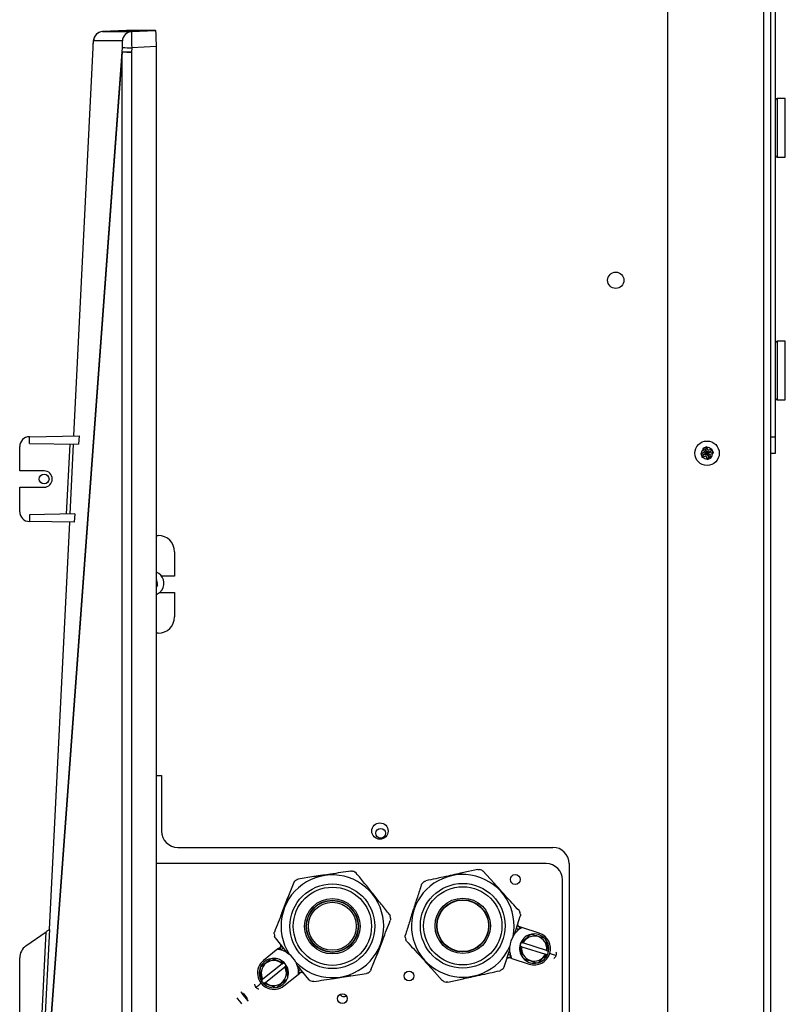
# Model space of a CAD drawing. Units: millimetres. Extents: x -2376 to 1255, y -800 to 1267.
# Drawn here: x -892 to -657, y -32 to 270 of the extents above; entities that cross this region are included whole.
import ezdxf

# ---------------------------------------------------------------- set-up
doc = ezdxf.new("R2010")
doc.units = ezdxf.units.MM

msp = doc.modelspace()

# ---------------------------------------------------------------- linework, layer by layer
at = {"color": 7, "linetype": 'Continuous', "lineweight": 25}
for p, q in [((-693.34, -100.11), (-693.34, 574.89)), ((-664.04, 574.18), (-664.04, -99.39)), ((-661.84, 574.18), (-661.84, -99.39)), ((-660.34, 142.39), (-660.34, 332.39)), ((-859.41, 267.15), (-866.73, 266.76)), ((-866.73, 266.76), (-857.84, 266.76)), ((-850.5, 267.15), (-859.41, 267.15)), ((-857.84, 266.76), (-850.5, 267.15)), ((-860.68, 263.91), (-869.56, 263.91)), ((-883.08, -43.32), (-860.74, 260.58)), ((-860.71, 260.43), (-883.06, -43.47)), ((-869.77, 261.9), (-875.64, 142.7)), ((-869.77, 261.9), (-875.63, 142.7)), ((-869.77, 261.9), (-869.77, 261.9)), ((-860.74, 260.58), (-860.67, 261.92)), ((-860.71, -97.48), (-860.71, 260.43)), ((-857.9, 260.43), (-860.71, 260.43)), ((-857.83, 261.77), (-857.9, 260.43)), ((-857.9, 260.43), (-857.9, -97.48)), ((-850.24, 262.17), (-857.83, 261.77)), ((-850.24, -97.87), (-850.24, 262.17)), ((-657.34, 246.24), (-659.84, 246.24)), ((-657.34, 228.24), (-657.34, 246.24)), ((-659.84, 228.24), (-657.34, 228.24)), ((-657.34, 171.76), (-659.84, 171.76)), ((-657.34, 153.76), (-657.34, 171.76)), ((-659.84, 153.76), (-657.34, 153.76)), ((-889.18, 142.46), (-889.15, 142.46)), ((-889.15, 142.46), (-873.96, 142.73)), ((-889.15, 140.41), (-889.15, 142.46)), ((-873.96, 142.73), (-874.1, 140.14)), ((-661.84, 142.39), (-660.34, 142.39)), ((-660.34, 137.39), (-660.34, 142.39)), ((-892.18, 131.96), (-892.18, 139.46)), ((-889.15, 140.41), (-874.1, 140.14)), ((-877.77, 118.71), (-876.71, 140.19)), ((-875.73, 140.17), (-876.79, 118.73)), ((-681.46, 139.34), (-682.63, 138.86)), ((-681.75, 138.65), (-681.46, 139.34)), ((-681.38, 139.14), (-681.46, 139.34)), ((-681, 138.22), (-681.38, 139.14)), ((-683.09, 137.35), (-683.29, 137.27)), ((-683.29, 137.27), (-682.8, 136.1)), ((-682.59, 136.98), (-683.29, 137.27)), ((-682.17, 137.73), (-683.09, 137.35)), ((-682.52, 136.79), (-682.8, 136.1)), ((-682.8, 136.1), (-682.6, 136.18)), ((-682.63, 138.86), (-682.55, 138.66)), ((-681.94, 138.57), (-682.63, 138.86)), ((-682.6, 136.18), (-681.68, 136.56)), ((-681.47, 137.45), (-682.59, 136.98)), ((-682.59, 136.98), (-682.52, 136.79)), ((-682.55, 138.66), (-682.17, 137.73)), ((-682.52, 136.79), (-681.39, 137.26)), ((-681.47, 137.45), (-682.17, 137.73)), ((-681.75, 138.65), (-681.94, 138.57)), ((-681.94, 138.57), (-681.47, 137.45)), ((-681.28, 137.53), (-681.75, 138.65)), ((-681.39, 137.26), (-681.68, 136.56)), ((-681.68, 136.56), (-681.3, 135.64)), ((-681.39, 137.26), (-680.93, 136.14)), ((-681.28, 137.53), (-681, 138.22)), ((-680.16, 137.99), (-681.28, 137.53)), ((-680.93, 136.14), (-681.21, 135.44)), ((-681.2, 137.34), (-680.08, 137.8)), ((-680.74, 136.21), (-681.2, 137.34)), ((-681.2, 137.34), (-680.51, 137.05)), ((-680.07, 138.6), (-681, 138.22)), ((-680.93, 136.14), (-680.74, 136.21)), ((-680.74, 136.21), (-680.05, 135.93)), ((-680.51, 137.05), (-679.59, 137.43)), ((-680.13, 136.13), (-680.51, 137.05)), ((-680.16, 137.99), (-679.87, 138.68)), ((-680.08, 137.8), (-680.16, 137.99)), ((-680.05, 135.93), (-680.13, 136.13)), ((-680.08, 137.8), (-679.39, 137.52)), ((-679.87, 138.68), (-680.07, 138.6)), ((-679.39, 137.52), (-679.87, 138.68)), ((-679.59, 137.43), (-679.39, 137.52)), ((-661.84, 137.39), (-660.34, 137.39)), ((-681.3, 135.64), (-681.21, 135.44)), ((-681.21, 135.44), (-680.05, 135.93)), ((-884.68, 131.96), (-892.18, 131.96)), ((-892.18, 119.46), (-892.18, 126.96)), ((-892.18, 126.96), (-884.68, 126.96)), ((-875.29, 118.75), (-889.15, 118.51)), ((-889.15, 118.51), (-889.15, 116.46)), ((-875.29, 118.75), (-875.43, 116.22)), ((-889.15, 116.46), (-889.18, 116.46)), ((-875.43, 116.22), (-889.15, 116.46)), ((-876.94, 116.25), (-883.09, -8.78)), ((-876.94, 116.25), (-883.09, -8.78)), ((-850.24, 112.17), (-849.68, 112.17)), ((-844.68, 107.17), (-844.68, 99.67)), ((-850.16, 98.68), (-850.24, 98.74)), ((-850.24, 98.54), (-850.16, 98.68)), ((-850.24, 98.66), (-850.16, 98.68)), ((-849.96, 97.12), (-850.24, 97.3)), ((-850.24, 96.27), (-849.78, 97.01)), ((-850.24, 96.9), (-849.78, 97.01)), ((-849.78, 97.01), (-849.96, 97.12)), ((-844.68, 99.67), (-848.64, 99.67)), ((-849.17, 94.67), (-844.68, 94.67)), ((-844.68, 94.67), (-844.68, 87.17)), ((-849.68, 82.17), (-850.24, 82.17)), ((-850.24, 38.46), (-848.68, 38.46)), ((-848.68, 38.46), (-848.68, 21.46)), ((-843.68, 16.46), (-728.68, 16.46)), ((-730.68, 11.46), (-850.24, 11.46)), ((-751.69, 9.65), (-756.43, 8.62)), ((-746.75, 5.53), (-750.01, 9.11)), ((-723.68, 11.46), (-723.68, -79.54)), ((-801.94, 7.46), (-806.73, 6.73)), ((-801.94, 7.46), (-796.84, 8.24)), ((-761.47, 7.52), (-756.43, 8.62)), ((-725.68, -74.54), (-725.68, 6.46)), ((-808.11, 5.63), (-809.88, 1.11)), ((-746.75, 5.53), (-743.27, 1.71)), ((-811.75, -3.69), (-809.88, 1.11)), ((-783.8, 2.23), (-783.79, 2.22)), ((-771.5, -2.78), (-771.49, -2.76)), ((-740.29, -10.01), (-738.64, -4.69)), ((-883.06, -8.76), (-884.77, -43.32)), ((-739.05, -8.73), (-739.06, -8.77)), ((-739.05, -8.73), (-739.03, -8.74)), ((-738.17, -8.15), (-738.81, -7.94)), ((-732.84, -9.85), (-738.17, -8.15)), ((-890.28, -13.81), (-884.08, -9.48)), ((-885.75, -43.27), (-884.08, -9.48)), ((-813.79, -11.33), (-810.34, -15.71)), ((-780.79, -11.82), (-782.67, -16.63)), ((-740.86, -10.87), (-740.29, -10.01)), ((-812.99, -14.73), (-817.36, -18.22)), ((-812.99, -14.73), (-812.46, -14.3)), ((-811.95, -14.96), (-811.97, -14.97)), ((-811.93, -14.99), (-811.95, -14.96)), ((-743.59, -20.22), (-741.85, -14.93)), ((-741.85, -14.93), (-741.82, -13.9)), ((-738.16, -14.03), (-738.61, -13.88)), ((-738.25, -12.74), (-737.8, -12.88)), ((-738.16, -14.03), (-730.92, -16.34)), ((-730.55, -15.19), (-737.8, -12.88)), ((-892.18, -83.04), (-892.18, -17.46)), ((-810.34, -15.71), (-809.5, -16.31)), ((-784.43, -21.14), (-782.67, -16.63)), ((-765.8, -20.78), (-769.27, -16.96)), ((-741.2, -17.68), (-741.85, -17.47)), ((-741.58, -16.65), (-741.59, -16.69)), ((-741.59, -16.69), (-741.56, -16.69)), ((-741.2, -17.68), (-735.88, -19.37)), ((-730.47, -16.48), (-730.92, -16.34)), ((-730.55, -15.19), (-730.11, -15.34)), ((-811.64, -19.28), (-817.58, -24.03)), ((-816.83, -24.97), (-810.89, -20.22)), ((-811.64, -19.28), (-811.27, -18.99)), ((-810.52, -19.92), (-810.89, -20.22)), ((-807.52, -18.78), (-807.12, -19.74)), ((-807.12, -19.74), (-803.6, -24.06)), ((-765.8, -20.78), (-762.54, -24.36)), ((-817.94, -24.32), (-817.58, -24.03)), ((-811.11, -26.03), (-806.74, -22.54)), ((-806.74, -21.47), (-806.76, -21.44)), ((-806.74, -21.47), (-806.76, -21.49)), ((-806.74, -22.54), (-806.21, -22.11)), ((-790.6, -22.98), (-795.71, -23.75)), ((-790.6, -22.98), (-785.81, -22.25)), ((-760.85, -24.9), (-756.12, -23.86)), ((-751.07, -22.76), (-756.12, -23.86)), ((-816.83, -24.97), (-817.19, -25.26))]:
    msp.add_line(p, q, dxfattribs=at)
at = {"color": 8, "linetype": 'Continuous', "lineweight": 25}
for p, q in [((-659.84, 246.24), (-659.84, 228.24)), ((-659.84, 171.76), (-659.84, 153.76))]:
    msp.add_line(p, q, dxfattribs=at)
at = {"color": 7, "linetype": 'Continuous', "lineweight": 25, "flags": 128}
for points in [[(-848.51, 95.46), (-849.28, 94.58), (-850.24, 93.99)], [(-884.08, -9.48), (-883.89, -9.34), (-883.7, -9.21), (-883.53, -9.09), (-883.38, -8.98), (-883.25, -8.9), (-883.16, -8.83), (-883.09, -8.78), (-883.06, -8.76)], [(-732.99, -10.32), (-734.26, -10.11), (-735.14, -10.18)], [(-731.27, -11.34), (-731.84, -10.88), (-732.99, -10.32)], [(-727.69, -16.74), (-728.06, -16.62), (-728.42, -16.5), (-728.75, -16.4), (-729.04, -16.31), (-729.27, -16.23), (-729.45, -16.17), (-729.56, -16.14), (-729.6, -16.13)], [(-811.42, -25.64), (-810.55, -24.7), (-810.11, -23.93)], [(-819.7, -26.5), (-819.39, -26.25), (-819.1, -26.02), (-818.83, -25.8), (-818.59, -25.61), (-818.4, -25.46), (-818.26, -25.34), (-818.17, -25.27), (-818.14, -25.25)], [(-813.22, -26.51), (-812.53, -26.29), (-811.42, -25.64)], [(-824.33, -27.91), (-824.27, -27.98), (-823.79, -28.59), (-823.21, -29.31)], [(-823.21, -29.31), (-822.64, -30.03), (-822.15, -30.63), (-822.09, -30.71)]]:
    msp.add_lwpolyline(points, dxfattribs=at)
at = {"color": 8, "linetype": 'Continuous', "lineweight": 25, "flags": 128}
for points in [[(-825.58, -29.7), (-825.32, -30.03), (-824.85, -30.62), (-824.38, -31.21), (-824.12, -31.54)], [(-822.31, -30.41), (-822.61, -30.04), (-823.11, -29.41), (-823.63, -28.77), (-824.08, -28.2), (-824.09, -28.19)], [(-823.65, -28.34), (-823.46, -28.58), (-823.01, -29.14), (-822.55, -29.71), (-822.36, -29.95)]]:
    msp.add_lwpolyline(points, dxfattribs=at)
at = {"color": 7, "linetype": 'Continuous', "lineweight": 25}
for centre, radius in [((-709.34, 190.46), 2.5), ((-681.34, 137.39), 3.75), ((-884.68, 129.46), 1.5), ((-781.68, 21.46), 2.5), ((-781.47, 20.79), 1.5), ((-740.18, 6.59), 1.5), ((-796.27, -7.76), 13), ((-796.27, -7.76), 12), ((-756.27, -7.62), 13), ((-756.27, -7.62), 12), ((-796.27, -7.76), 8.5), ((-796.27, -7.76), 8), ((-796.27, -7.76), 7.9), ((-756.27, -7.62), 8.5), ((-756.27, -7.62), 8), ((-756.27, -7.62), 7.9), ((-796.27, -7.76), 7.35), ((-772.75, -23), 1.5), ((-793.18, -29.96), 1.5)]:
    msp.add_circle(centre, radius, dxfattribs=at)
for centre, radius, start, end in [((-866.57, 263.77), 3, 93.0402, 177.2254), ((-857.68, 263.77), 3, 93.0399, 177.2254), ((-843.42, 566.69), 306.6, 266.7617, 267.2922), ((-860.15, 260.62), 0.583, 183.816, 198.621), ((-843.35, 568.08), 306.66, 266.7617, 267.2922), ((-659.84, 245.74), 0.5, 90, 180), ((-659.84, 228.74), 0.5, 180, 270), ((-659.84, 171.26), 0.5, 90, 180), ((-659.84, 154.26), 0.5, 180, 270), ((-889.18, 139.46), 3, 90, 180), ((-681.34, 137.39), 1.75, 43.7391, 91.3063), ((-681.34, 137.39), 1.75, 133.7391, 181.3063), ((-681.34, 137.39), 1.75, 223.7391, 271.3063), ((-681.34, 137.39), 1.75, 313.7391, 1.3063), ((-884.68, 129.46), 2.5, 270, 90), ((-889.18, 119.46), 3, 180, 270), ((-849.68, 107.17), 5, 0, 90), ((-851.68, 97.46), 3.75, 327.7279, 67.5275), ((-849.68, 87.17), 5, 270, 0), ((-843.68, 21.46), 5, 180, 270), ((-728.68, 11.46), 5, 0, 90), ((-796.27, -7.76), 18, 67.4629, 69.7915), ((-756.27, -7.62), 18, 71.1862, 73.4515), ((-730.68, 6.46), 5, 0, 90), ((-796.27, -7.76), 15.75, 224.4421, 212.8756), ((-796.27, -7.76), 18, 127.5262, 129.7915), ((-756.27, -7.62), 15.75, 348.1021, 336.5356), ((-756.27, -7.62), 18, 131.1862, 133.5148), ((-796.27, -7.76), 18, 7.5262, 9.8548), ((-756.27, -7.62), 18, 11.1229, 13.4515), ((-734.36, -14.61), 7.5, 128.5057, 128.8606), ((-796.27, -7.76), 18, 187.5262, 189.8548), ((-756.27, -7.62), 18, 191.1229, 193.4515), ((-734.36, -14.61), 7.5, 150.1024, 174.5353), ((-734.36, -14.61), 4.5, 106.5321, 218.4287), ((-734.36, -14.61), 3.85, 351.2846, 153.3531), ((-734.36, -14.61), 5, 252.3189, 72.3189), ((-734.36, -14.61), 4.5, 285.7694, 39.1903), ((-887.72, -17.46), 4.45, 125, 180), ((-814.23, -22.12), 7.5, 72.1171, 72.472), ((-737.66, -13.56), 1, 132.3189, 192.3189), ((-734.36, -14.61), 3.85, 171.2846, 333.3531), ((-814.23, -22.12), 4.5, 102.1528, 158.7844), ((-814.23, -22.12), 4.5, 342.8721, 94.7687), ((-814.23, -22.12), 7.5, 26.4424, 50.8753), ((-734.36, -14.61), 7.5, 195.7771, 196.132), ((-734.36, -14.61), 4.5, 225.8128, 282.4444), ((-731.06, -15.66), 1, 312.3189, 12.3189), ((-814.23, -22.12), 5, 128.6589, 308.6589), ((-814.23, -22.12), 4.5, 162.1094, 275.5303), ((-814.23, -22.12), 3.85, 47.6246, 209.6931), ((-814.23, -22.12), 3.85, 227.6246, 29.6931), ((-811.53, -19.96), 1, 8.6589, 68.6589), ((-756.27, -7.62), 18, 311.1862, 313.5148), ((-814.23, -22.12), 7.5, 4.8457, 5.2006), ((-796.27, -7.76), 18, 307.5262, 309.7915), ((-816.94, -24.29), 1, 188.6589, 248.6589), ((-796.27, -7.76), 18, 247.4629, 249.7915), ((-756.27, -7.62), 18, 251.1862, 253.4515), ((-792.64, -27.87), 1.5, 211.6062, 299.8688)]:
    msp.add_arc(centre, radius, start, end, dxfattribs=at)
at = {"color": 8, "linetype": 'Continuous', "lineweight": 25}
msp.add_arc((-851.68, 97.46), 1.75, 348.9443, 35.0066, dxfattribs=at)
at = {"color": 7, "linetype": 'Continuous', "lineweight": 25}
for centre, major_axis, ratio, start_param, end_param in [((-857.78, 261.76), (-0.06, 5), 0.010209, 0.003159, 1.568485), ((-850.51, 262.14), (0, 5.01), 0.052551, 4.717875, 6.2832), ((-869.66, 261.91), (0.1, 2.01), 0.052074, 0.002577, 1.576112), ((-860.78, 261.91), (0.1, 2.01), 0.052287, 4.720462, 6.285787)]:
    msp.add_ellipse(centre, major_axis=major_axis, ratio=ratio, start_param=start_param, end_param=end_param, dxfattribs=at)
for points, knots in [([(-867.56, 266.59), (-867.78, 266.5), (-868.22, 266.32), (-868.74, 265.88), (-869.11, 265.4), (-869.35, 264.94), (-869.49, 264.54), (-869.56, 264.21), (-869.63, 263.82), (-869.68, 263.27), (-869.74, 262.54), (-869.76, 262.08), (-869.77, 261.9)], [0, 0, 0, 0, 0.118874, 0.230547, 0.328402, 0.413173, 0.485227, 0.545131, 0.619318, 0.775508, 0.910864, 1, 1, 1, 1]), ([(-790.6, 9.19), (-791.62, 9.04), (-793.68, 8.72), (-795.78, 8.4), (-796.84, 8.24)], [0, 0, 0, 0, 0.497866, 1, 1, 1, 1]), ([(-790.6, 9.19), (-790.49, 9.2), (-790.31, 9.21), (-790.13, 9.16), (-790.05, 9.14)], [0, 0, 0, 0, 0.601094, 1, 1, 1, 1]), ([(-751.69, 9.65), (-751.6, 9.66), (-751.42, 9.69), (-751.24, 9.65), (-751.15, 9.63)], [0, 0, 0, 0, 0.508812, 1, 1, 1, 1]), ([(-750.47, 9.41), (-750.38, 9.38), (-750.21, 9.31), (-750.08, 9.18), (-750.01, 9.11)], [0, 0, 0, 0, 0.491197, 1, 1, 1, 1]), ([(-808.11, 5.63), (-808.06, 5.73), (-807.98, 5.9), (-807.85, 6.02), (-807.79, 6.07)], [0, 0, 0, 0, 0.6010457, 1, 1, 1, 1]), ([(-807.24, 6.52), (-807.14, 6.58), (-806.98, 6.68), (-806.8, 6.72), (-806.73, 6.73)], [0, 0, 0, 0, 0.600576, 1, 1, 1, 1]), ([(-796.84, 8.24), (-797.63, 8.12), (-799.33, 7.85), (-801.03, 7.6), (-801.94, 7.46)], [0, 0, 0, 0, 0.464916, 1, 1, 1, 1]), ([(-789.37, 8.87), (-789.27, 8.82), (-789.11, 8.73), (-788.99, 8.6), (-788.94, 8.55)], [0, 0, 0, 0, 0.612083, 1, 1, 1, 1]), ([(-783.8, 2.23), (-784.66, 3.29), (-786.4, 5.42), (-788.09, 7.5), (-788.94, 8.55)], [0, 0, 0, 0, 0.495464, 1, 1, 1, 1]), ([(-768.13, 5.92), (-768.05, 5.98), (-767.9, 6.09), (-767.73, 6.14), (-767.64, 6.17)], [0, 0, 0, 0, 0.491198, 1, 1, 1, 1]), ([(-761.47, 7.52), (-762.51, 7.29), (-764.59, 6.83), (-766.62, 6.39), (-767.64, 6.17)], [0, 0, 0, 0, 0.497536, 1, 1, 1, 1]), ([(-756.43, 8.62), (-757.21, 8.44), (-758.88, 8.07), (-760.57, 7.71), (-761.47, 7.52)], [0, 0, 0, 0, 0.464885, 1, 1, 1, 1]), ([(-768.95, 4.97), (-769.37, 3.71), (-770.2, 1.17), (-771.06, -1.45), (-771.49, -2.76)], [0, 0, 0, 0, 0.496088, 1, 1, 1, 1]), ([(-768.95, 4.97), (-768.92, 5.06), (-768.85, 5.23), (-768.73, 5.36), (-768.67, 5.43)], [0, 0, 0, 0, 0.508446, 1, 1, 1, 1]), ([(-743.27, 1.71), (-743.81, 2.3), (-744.98, 3.57), (-746.13, 4.85), (-746.75, 5.53)], [0, 0, 0, 0, 0.464917, 1, 1, 1, 1]), ([(-809.88, 1.11), (-810.16, 0.37), (-810.78, -1.23), (-811.42, -2.83), (-811.75, -3.69)], [0, 0, 0, 0, 0.464888, 1, 1, 1, 1]), ([(-778.76, -4.18), (-779.58, -3.14), (-781.23, -1.03), (-782.93, 1.13), (-783.79, 2.22)], [0, 0, 0, 0, 0.496088, 1, 1, 1, 1]), ([(-739.02, -2.95), (-739.72, -2.19), (-741.12, -0.65), (-742.55, 0.92), (-743.27, 1.71)], [0, 0, 0, 0, 0.497867, 1, 1, 1, 1]), ([(-771.5, -2.78), (-771.9, -4.08), (-772.72, -6.71), (-773.51, -9.27), (-773.91, -10.56)], [0, 0, 0, 0, 0.495469, 1, 1, 1, 1]), ([(-739.02, -2.95), (-738.96, -3.03), (-738.85, -3.17), (-738.79, -3.35), (-738.77, -3.44)], [0, 0, 0, 0, 0.5088, 1, 1, 1, 1]), ([(-811.75, -3.69), (-812.14, -4.68), (-812.91, -6.66), (-813.67, -8.6), (-814.05, -9.57)], [0, 0, 0, 0, 0.497539, 1, 1, 1, 1]), ([(-780.79, -11.82), (-780.4, -10.83), (-779.63, -8.85), (-778.87, -6.92), (-778.49, -5.94)], [0, 0, 0, 0, 0.49753, 1, 1, 1, 1]), ([(-778.76, -4.18), (-778.7, -4.26), (-778.6, -4.41), (-778.56, -4.59), (-778.54, -4.68)], [0, 0, 0, 0, 0.5085147, 1, 1, 1, 1]), ([(-778.43, -5.4), (-778.42, -5.49), (-778.41, -5.68), (-778.46, -5.85), (-778.49, -5.94)], [0, 0, 0, 0, 0.491194, 1, 1, 1, 1]), ([(-738.61, -4.15), (-738.6, -4.24), (-738.57, -4.42), (-738.62, -4.6), (-738.64, -4.69)], [0, 0, 0, 0, 0.491502, 1, 1, 1, 1]), ([(-740.29, -10.01), (-740.28, -10.01), (-740.27, -10), (-740.18, -9.87), (-739.89, -9.54), (-739.5, -9.13), (-739.16, -8.85), (-739.06, -8.77)], [0, 0, 0, 0, 0.059535, 0.146177, 0.372098, 0.831632, 1, 1, 1, 1]), ([(-739.15, -8.04), (-739.21, -7.89), (-739.3, -7.67), (-739.35, -7.4), (-739.36, -7.29), (-739.37, -7.24)], [0, 0, 0, 0, 0.470104, 0.726891, 1, 1, 1, 1]), ([(-738.83, -8), (-738.87, -7.98), (-738.97, -7.95), (-739.1, -7.86), (-739.22, -7.76), (-739.27, -7.67), (-739.3, -7.62)], [0, 0, 0, 0, 0.232698, 0.479575, 0.737025, 1, 1, 1, 1]), ([(-739.03, -8.74), (-738.9, -8.64), (-738.66, -8.46), (-738.38, -8.28), (-738.22, -8.18), (-738.17, -8.15), (-738.17, -8.15), (-738.17, -8.15)], [0, 0, 0, 0, 0.327183, 0.588147, 0.788506, 0.957506, 1, 1, 1, 1]), ([(-738.81, -7.94), (-738.82, -7.94), (-738.82, -7.95), (-738.83, -8), (-738.83, -8.01)], [0, 0, 0, 0, 0.851695, 1, 1, 1, 1]), ([(-814.12, -10.11), (-814.12, -10), (-814.13, -9.81), (-814.07, -9.64), (-814.05, -9.57)], [0, 0, 0, 0, 0.600534, 1, 1, 1, 1]), ([(-813.79, -11.33), (-813.85, -11.24), (-813.95, -11.09), (-813.99, -10.91), (-814.01, -10.84)], [0, 0, 0, 0, 0.612501, 1, 1, 1, 1]), ([(-782.67, -16.63), (-782.38, -15.88), (-781.76, -14.28), (-781.13, -12.68), (-780.79, -11.82)], [0, 0, 0, 0, 0.464888, 1, 1, 1, 1]), ([(-773.93, -11.1), (-773.95, -10.98), (-773.97, -10.8), (-773.92, -10.63), (-773.91, -10.56)], [0, 0, 0, 0, 0.612086, 1, 1, 1, 1]), ([(-773.52, -12.3), (-773.59, -12.21), (-773.7, -12.06), (-773.76, -11.88), (-773.78, -11.81)], [0, 0, 0, 0, 0.601071, 1, 1, 1, 1]), ([(-738.25, -12.74), (-737.67, -12.21), (-736.84, -11.46), (-736.02, -10.71), (-735.77, -10.49)], [0, 0, 0, 0, 0.6945344, 1, 1, 1, 1]), ([(-735.77, -10.49), (-735.69, -10.42), (-735.52, -10.3), (-735.21, -10.22), (-734.96, -10.22), (-734.83, -10.26), (-734.79, -10.27)], [0, 0, 0, 0, 0.298025, 0.59639, 0.888457, 1, 1, 1, 1]), ([(-734.79, -10.27), (-734.04, -10.51), (-732.94, -10.87), (-731.85, -11.21), (-731.49, -11.32)], [0, 0, 0, 0, 0.677781, 1, 1, 1, 1]), ([(-730.82, -12.06), (-730.85, -11.97), (-730.91, -11.77), (-731.12, -11.52), (-731.33, -11.38), (-731.46, -11.34), (-731.49, -11.32)], [0, 0, 0, 0, 0.298022, 0.5964, 0.888458, 1, 1, 1, 1]), ([(-730.82, -12.06), (-730.65, -12.83), (-730.41, -13.93), (-730.18, -15.01), (-730.11, -15.34)], [0, 0, 0, 0, 0.701561, 1, 1, 1, 1]), ([(-812.99, -14.73), (-812.98, -14.73), (-812.96, -14.73), (-812.79, -14.76), (-812.53, -14.82), (-812.24, -14.89), (-812.04, -14.95), (-811.97, -14.97)], [0, 0, 0, 0, 0.179244, 0.357653, 0.604596, 0.856151, 1, 1, 1, 1]), ([(-812.42, -14.36), (-812.42, -14.35), (-812.46, -14.31), (-812.46, -14.3), (-812.46, -14.3)], [0, 0, 0, 0, 0.1465211, 1, 1, 1, 1]), ([(-812.12, -13.82), (-812.13, -13.88), (-812.15, -13.98), (-812.22, -14.12), (-812.31, -14.25), (-812.39, -14.32), (-812.42, -14.35)], [0, 0, 0, 0, 0.262618, 0.519943, 0.76697, 1, 1, 1, 1]), ([(-812.19, -13.44), (-812.18, -13.5), (-812.15, -13.6), (-812.1, -13.88), (-812.11, -14.11), (-812.11, -14.27)], [0, 0, 0, 0, 0.273098, 0.5299, 1, 1, 1, 1]), ([(-811.93, -14.99), (-811.68, -15.07), (-811.21, -15.24), (-810.73, -15.49), (-810.47, -15.63), (-810.36, -15.7), (-810.35, -15.71), (-810.34, -15.71)], [0, 0, 0, 0, 0.375713, 0.722434, 0.832162, 0.9429, 1, 1, 1, 1]), ([(-773.52, -12.3), (-772.83, -13.06), (-771.43, -14.6), (-769.99, -16.17), (-769.27, -16.96)], [0, 0, 0, 0, 0.497867, 1, 1, 1, 1]), ([(-741.58, -16.65), (-741.64, -16.39), (-741.76, -15.9), (-741.82, -15.37), (-741.85, -15.08), (-741.85, -14.95), (-741.85, -14.93), (-741.85, -14.93)], [0, 0, 0, 0, 0.375698, 0.722435, 0.832166, 0.942899, 1, 1, 1, 1]), ([(-737.9, -17.16), (-738.07, -16.39), (-738.3, -15.29), (-738.54, -14.21), (-738.61, -13.88)], [0, 0, 0, 0, 0.701561, 1, 1, 1, 1]), ([(-818.08, -20.08), (-817.47, -19.59), (-816.56, -18.86), (-815.67, -18.15), (-815.38, -17.92)], [0, 0, 0, 0, 0.67778, 1, 1, 1, 1]), ([(-814.39, -17.77), (-814.49, -17.74), (-814.69, -17.68), (-815.01, -17.72), (-815.24, -17.81), (-815.35, -17.9), (-815.38, -17.92)], [0, 0, 0, 0, 0.2980087, 0.5963815, 0.8884542, 1, 1, 1, 1]), ([(-814.39, -17.77), (-813.66, -18.05), (-812.61, -18.46), (-811.58, -18.87), (-811.27, -18.99)], [0, 0, 0, 0, 0.701551, 1, 1, 1, 1]), ([(-769.27, -16.96), (-768.73, -17.55), (-767.57, -18.82), (-766.42, -20.1), (-765.8, -20.78)], [0, 0, 0, 0, 0.464917, 1, 1, 1, 1]), ([(-742.71, -17.72), (-742.68, -17.68), (-742.61, -17.6), (-742.4, -17.41), (-742.2, -17.28), (-742.07, -17.2)], [0, 0, 0, 0, 0.273073, 0.529905, 1, 1, 1, 1]), ([(-742.44, -17.45), (-742.39, -17.43), (-742.29, -17.39), (-742.13, -17.37), (-741.98, -17.37), (-741.88, -17.4), (-741.83, -17.41)], [0, 0, 0, 0, 0.262659, 0.519945, 0.766965, 1, 1, 1, 1]), ([(-741.83, -17.41), (-741.83, -17.41), (-741.85, -17.47), (-741.85, -17.47), (-741.85, -17.47)], [0, 0, 0, 0, 0.146504, 1, 1, 1, 1]), ([(-741.2, -17.68), (-741.21, -17.67), (-741.22, -17.65), (-741.28, -17.49), (-741.38, -17.25), (-741.48, -16.96), (-741.54, -16.76), (-741.56, -16.69)], [0, 0, 0, 0, 0.1792403, 0.357663, 0.6045965, 0.8561511, 1, 1, 1, 1]), ([(-737.9, -17.16), (-737.87, -17.25), (-737.8, -17.45), (-737.6, -17.7), (-737.39, -17.84), (-737.26, -17.88), (-737.22, -17.89)], [0, 0, 0, 0, 0.298026, 0.596364, 0.888457, 1, 1, 1, 1]), ([(-733.92, -18.95), (-734.67, -18.71), (-735.78, -18.35), (-736.87, -18.01), (-737.22, -17.89)], [0, 0, 0, 0, 0.677779, 1, 1, 1, 1]), ([(-730.47, -16.48), (-731.05, -17.01), (-731.88, -17.76), (-732.7, -18.51), (-732.95, -18.73)], [0, 0, 0, 0, 0.6945344, 1, 1, 1, 1]), ([(-818.08, -20.08), (-818.16, -20.15), (-818.31, -20.3), (-818.44, -20.59), (-818.47, -20.84), (-818.45, -20.98), (-818.45, -21.01)], [0, 0, 0, 0, 0.298033, 0.596416, 0.888456, 1, 1, 1, 1]), ([(-817.94, -24.32), (-818.06, -23.55), (-818.23, -22.44), (-818.4, -21.35), (-818.45, -21.01)], [0, 0, 0, 0, 0.694528, 1, 1, 1, 1]), ([(-810.52, -19.92), (-810.4, -20.7), (-810.23, -21.81), (-810.07, -22.9), (-810.02, -23.23)], [0, 0, 0, 0, 0.694528, 1, 1, 1, 1]), ([(-807.12, -19.74), (-807.12, -19.74), (-807.12, -19.76), (-807.07, -19.91), (-806.94, -20.33), (-806.82, -20.89), (-806.78, -21.33), (-806.76, -21.44)], [0, 0, 0, 0, 0.059535, 0.146174, 0.3721, 0.831629, 1, 1, 1, 1]), ([(-784.43, -21.14), (-784.47, -21.23), (-784.55, -21.39), (-784.69, -21.52), (-784.75, -21.59)], [0, 0, 0, 0, 0.508859, 1, 1, 1, 1]), ([(-743.59, -20.22), (-743.63, -20.33), (-743.7, -20.49), (-743.83, -20.63), (-743.88, -20.68)], [0, 0, 0, 0, 0.612492, 1, 1, 1, 1]), ([(-733.92, -18.95), (-733.82, -18.97), (-733.62, -19.01), (-733.3, -18.96), (-733.08, -18.85), (-732.98, -18.76), (-732.95, -18.73)], [0, 0, 0, 0, 0.298019, 0.596396, 0.888462, 1, 1, 1, 1]), ([(-810.38, -24.17), (-811, -24.66), (-811.9, -25.38), (-812.8, -26.1), (-813.09, -26.33)], [0, 0, 0, 0, 0.677778, 1, 1, 1, 1]), ([(-810.02, -23.23), (-810.01, -23.34), (-810, -23.54), (-810.1, -23.85), (-810.25, -24.05), (-810.35, -24.14), (-810.38, -24.17)], [0, 0, 0, 0, 0.298028, 0.596396, 0.888463, 1, 1, 1, 1]), ([(-806.76, -21.49), (-806.75, -21.66), (-806.73, -21.95), (-806.73, -22.29), (-806.74, -22.47), (-806.74, -22.53), (-806.74, -22.54), (-806.74, -22.54)], [0, 0, 0, 0, 0.3271866, 0.5881603, 0.7885105, 0.9575061, 1, 1, 1, 1]), ([(-806.26, -22.07), (-806.22, -22.04), (-806.13, -21.98), (-805.99, -21.92), (-805.83, -21.88), (-805.73, -21.88), (-805.67, -21.88)], [0, 0, 0, 0, 0.232738, 0.479638, 0.737016, 1, 1, 1, 1]), ([(-806.21, -22.11), (-806.21, -22.11), (-806.22, -22.11), (-806.25, -22.07), (-806.26, -22.06)], [0, 0, 0, 0, 0.851692, 1, 1, 1, 1]), ([(-806.11, -21.78), (-805.96, -21.81), (-805.72, -21.86), (-805.46, -21.96), (-805.37, -22.01), (-805.32, -22.04)], [0, 0, 0, 0, 0.470094, 0.726903, 1, 1, 1, 1]), ([(-803.17, -24.38), (-803.25, -24.34), (-803.42, -24.26), (-803.54, -24.13), (-803.6, -24.06)], [0, 0, 0, 0, 0.491503, 1, 1, 1, 1]), ([(-801.94, -24.7), (-800.92, -24.55), (-798.87, -24.23), (-796.76, -23.91), (-795.71, -23.75)], [0, 0, 0, 0, 0.497866, 1, 1, 1, 1]), ([(-795.71, -23.75), (-794.91, -23.63), (-793.21, -23.36), (-791.51, -23.11), (-790.6, -22.98)], [0, 0, 0, 0, 0.464916, 1, 1, 1, 1]), ([(-785.31, -22.03), (-785.38, -22.08), (-785.54, -22.19), (-785.72, -22.23), (-785.81, -22.25)], [0, 0, 0, 0, 0.491194, 1, 1, 1, 1]), ([(-756.12, -23.86), (-755.34, -23.69), (-753.66, -23.32), (-751.98, -22.96), (-751.07, -22.76)], [0, 0, 0, 0, 0.464884, 1, 1, 1, 1]), ([(-751.07, -22.76), (-750.04, -22.54), (-747.96, -22.08), (-745.93, -21.64), (-744.91, -21.42)], [0, 0, 0, 0, 0.4975385, 1, 1, 1, 1]), ([(-744.42, -21.17), (-744.51, -21.24), (-744.66, -21.35), (-744.84, -21.4), (-744.91, -21.42)], [0, 0, 0, 0, 0.600579, 1, 1, 1, 1]), ([(-814.07, -26.48), (-814.81, -26.19), (-815.85, -25.78), (-816.89, -25.38), (-817.19, -25.26)], [0, 0, 0, 0, 0.701551, 1, 1, 1, 1]), ([(-814.07, -26.48), (-813.98, -26.51), (-813.78, -26.57), (-813.46, -26.53), (-813.23, -26.44), (-813.12, -26.35), (-813.09, -26.33)], [0, 0, 0, 0, 0.298012, 0.596388, 0.888464, 1, 1, 1, 1]), ([(-801.94, -24.7), (-802.04, -24.71), (-802.22, -24.73), (-802.4, -24.67), (-802.49, -24.65)], [0, 0, 0, 0, 0.508807, 1, 1, 1, 1]), ([(-762.08, -24.66), (-762.18, -24.62), (-762.35, -24.54), (-762.48, -24.41), (-762.54, -24.36)], [0, 0, 0, 0, 0.600568, 1, 1, 1, 1]), ([(-760.85, -24.9), (-760.96, -24.91), (-761.14, -24.94), (-761.33, -24.9), (-761.4, -24.88)], [0, 0, 0, 0, 0.601099, 1, 1, 1, 1])]:
    msp.add_open_spline(points, degree=3, knots=knots, dxfattribs=at)
at = {"color": 8, "linetype": 'Continuous', "lineweight": 25}
for points, knots in [([(-739.73, -8.43), (-739.73, -8.43), (-739.72, -8.46), (-739.59, -8.53), (-739.35, -8.63), (-739.15, -8.7), (-739.05, -8.73)], [0, 0, 0, 0, 0.011627, 0.341094, 0.670552, 1, 1, 1, 1]), ([(-738.83, -8.01), (-738.84, -8.04), (-738.87, -8.12), (-738.93, -8.33), (-739, -8.54), (-739.03, -8.67), (-739.05, -8.73)], [0, 0, 0, 0, 0.266871, 0.61602, 0.803876, 1, 1, 1, 1]), ([(-811.95, -14.96), (-811.99, -14.9), (-812.07, -14.8), (-812.21, -14.62), (-812.35, -14.45), (-812.4, -14.38), (-812.42, -14.36)], [0, 0, 0, 0, 0.196002, 0.3837, 0.732606, 1, 1, 1, 1]), ([(-811.95, -14.96), (-811.87, -14.89), (-811.71, -14.76), (-811.53, -14.57), (-811.43, -14.46), (-811.43, -14.43), (-811.43, -14.43)], [0, 0, 0, 0, 0.32881, 0.65763, 0.98642, 1, 1, 1, 1]), ([(-741.59, -16.69), (-741.69, -16.66), (-741.89, -16.59), (-742.14, -16.54), (-742.29, -16.53), (-742.32, -16.54), (-742.32, -16.54)], [0, 0, 0, 0, 0.328804, 0.657617, 0.98642, 1, 1, 1, 1]), ([(-741.59, -16.69), (-741.61, -16.75), (-741.65, -16.87), (-741.72, -17.09), (-741.79, -17.29), (-741.82, -17.37), (-741.83, -17.41)], [0, 0, 0, 0, 0.195982, 0.38369, 0.732588, 1, 1, 1, 1]), ([(-727.69, -16.74), (-727.74, -16.85), (-727.83, -17.1), (-728.06, -17.4), (-728.24, -17.55), (-728.33, -17.62)], [0, 0, 0, 0, 0.323293, 0.676141, 1, 1, 1, 1]), ([(-727.69, -15.65), (-727.66, -15.77), (-727.61, -16), (-727.6, -16.37), (-727.66, -16.62), (-727.69, -16.74)], [0, 0, 0, 0, 0.348338, 0.687398, 1, 1, 1, 1]), ([(-806.11, -21.07), (-806.11, -21.07), (-806.14, -21.07), (-806.27, -21.14), (-806.49, -21.28), (-806.66, -21.41), (-806.74, -21.47)], [0, 0, 0, 0, 0.0116219, 0.3410743, 0.6705122, 1, 1, 1, 1]), ([(-806.26, -22.06), (-806.28, -22.03), (-806.33, -21.97), (-806.47, -21.8), (-806.61, -21.63), (-806.7, -21.53), (-806.74, -21.47)], [0, 0, 0, 0, 0.26687, 0.615998, 0.803851, 1, 1, 1, 1]), ([(-819.7, -26.5), (-819.77, -26.39), (-819.92, -26.18), (-820.04, -25.82), (-820.07, -25.59), (-820.08, -25.48)], [0, 0, 0, 0, 0.323312, 0.676133, 1, 1, 1, 1]), ([(-818.79, -27.1), (-818.91, -27.06), (-819.13, -26.97), (-819.45, -26.77), (-819.62, -26.59), (-819.7, -26.5)], [0, 0, 0, 0, 0.348325, 0.687404, 1, 1, 1, 1])]:
    msp.add_open_spline(points, degree=3, knots=knots, dxfattribs=at)

doc.saveas('drawing.dxf')
